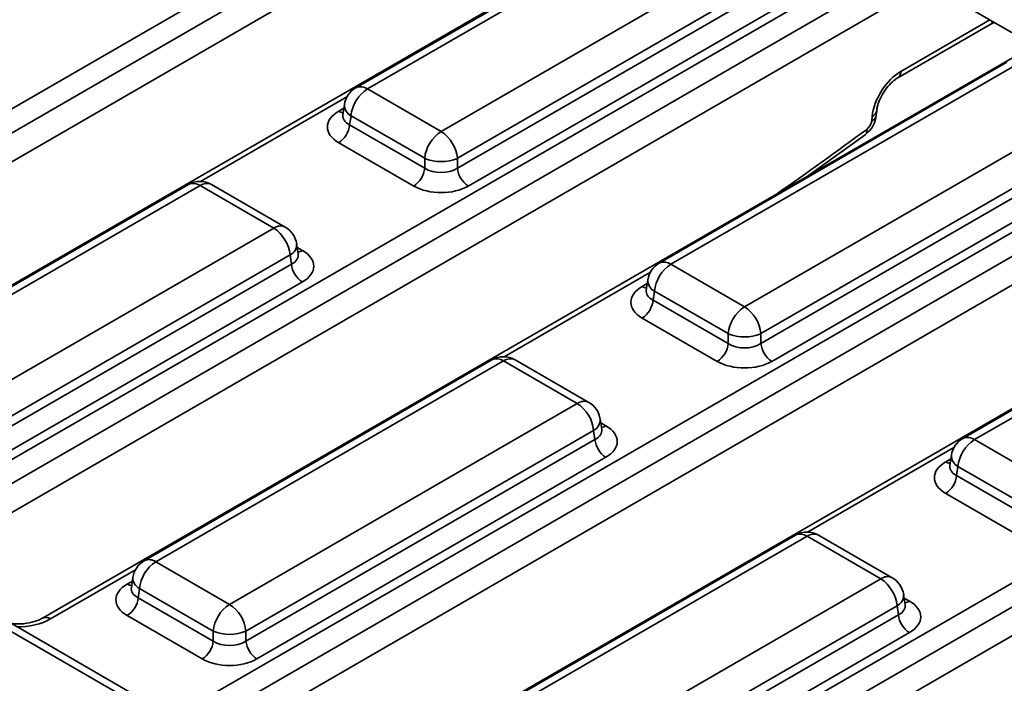
# Model space of a CAD drawing. Units: millimetres. Extents: x -116 to 1066, y -3 to 370.
# Drawn here: x 335 to 356, y 113 to 128 of the extents above; entities that cross this region are included whole.
import ezdxf

# ---------------------------------------------------------------- set-up
doc = ezdxf.new("R2010")
doc.units = ezdxf.units.MM

msp = doc.modelspace()

# ---------------------------------------------------------------- linework, layer by layer
at = {"color": 7, "linetype": 'Continuous', "lineweight": 35}
for p, q in [((325.549, 120.4), (347.087, 132.834)), ((347.322, 132.45), (325.783, 120.016)), ((347.322, 131.832), (326.022, 119.536)), ((350.305, 130.897), (328.766, 118.463)), ((349.51, 130.411), (342.032, 126.094)), ((349.76, 130.386), (342.282, 126.069)), ((343.867, 125.154), (351.345, 129.471)), ((332.078, 116.631), (353.616, 129.065)), ((351.697, 128.895), (344.219, 124.578)), ((353.851, 128.681), (332.312, 116.247)), ((344.219, 124.365), (351.727, 128.699)), ((351.962, 128.315), (344.454, 123.981)), ((353.851, 128.063), (332.551, 115.767)), ((356.622, 127.006), (354.79, 128.063)), ((353.691, 126.307), (355.682, 127.456)), ((355.682, 127.456), (355.768, 127.499)), ((356.834, 127.128), (335.295, 114.694)), ((356.039, 126.642), (348.561, 122.325)), ((356.289, 126.617), (348.811, 122.3)), ((342.282, 126.069), (343.867, 125.154)), ((341.787, 125.736), (341.754, 125.516)), ((350.396, 121.385), (357.874, 125.702)), ((341.754, 125.523), (341.754, 125.514)), ((341.93, 125.493), (341.9, 125.298)), ((343.515, 124.578), (341.93, 125.493)), ((353.133, 125.383), (353.142, 125.478)), ((353.23, 125.503), (353.239, 125.598)), ((338.607, 112.862), (360.145, 125.296)), ((341.9, 125.298), (343.515, 124.365)), ((358.226, 125.126), (350.748, 120.809)), ((351.773, 124.206), (352.988, 125.082)), ((360.38, 124.912), (338.841, 112.478)), ((343.28, 123.981), (341.665, 124.914)), ((350.748, 120.596), (358.256, 124.93)), ((343.515, 124.365), (343.515, 124.578)), ((344.219, 124.578), (344.219, 124.365)), ((358.491, 124.546), (350.983, 120.212)), ((360.38, 124.294), (339.08, 111.998)), ((338.432, 124.015), (330.954, 119.699)), ((338.682, 123.991), (331.204, 119.674)), ((340.267, 123.076), (338.682, 123.991)), ((340.517, 123.1), (338.932, 124.015)), ((363.363, 123.359), (341.824, 110.925)), ((332.789, 118.759), (340.267, 123.076)), ((362.568, 122.873), (355.09, 118.556)), ((340.795, 122.523), (340.761, 122.742)), ((362.818, 122.848), (355.34, 118.531)), ((340.619, 122.5), (333.141, 118.183)), ((340.649, 122.304), (340.619, 122.5)), ((340.795, 122.519), (340.795, 122.524)), ((333.141, 117.97), (340.649, 122.304)), ((348.811, 122.3), (350.396, 121.385)), ((340.884, 121.92), (333.376, 117.586)), ((348.316, 121.967), (348.283, 121.747)), ((348.283, 121.754), (348.283, 121.745)), ((348.459, 121.724), (348.429, 121.529)), ((350.044, 120.809), (348.459, 121.724)), ((345.135, 109.093), (366.674, 121.527)), ((348.429, 121.529), (350.044, 120.596)), ((366.909, 121.143), (345.37, 108.709)), ((349.809, 120.212), (348.194, 121.145)), ((350.044, 120.596), (350.044, 120.809)), ((350.748, 120.809), (350.748, 120.596)), ((366.909, 120.525), (345.609, 108.229)), ((344.961, 120.246), (337.483, 115.929)), ((345.211, 120.222), (337.733, 115.905)), ((346.796, 119.306), (345.211, 120.222)), ((347.046, 119.331), (345.461, 120.246)), ((339.318, 114.99), (346.796, 119.306)), ((347.324, 118.754), (347.29, 118.973)), ((347.148, 118.73), (339.67, 114.414)), ((347.178, 118.535), (347.148, 118.73)), ((347.324, 118.75), (347.323, 118.755)), ((339.67, 114.201), (347.178, 118.535)), ((355.34, 118.531), (356.925, 117.616)), ((354.845, 118.197), (354.812, 117.978)), ((347.413, 118.151), (339.905, 113.817)), ((354.812, 117.984), (354.812, 117.976)), ((354.988, 117.955), (354.958, 117.759)), ((356.573, 117.04), (354.988, 117.955)), ((354.958, 117.759), (356.573, 116.827)), ((356.338, 116.443), (354.723, 117.375)), ((351.49, 116.477), (344.012, 112.16)), ((351.74, 116.453), (344.262, 112.136)), ((353.325, 115.537), (351.74, 116.453)), ((353.575, 115.562), (351.99, 116.477)), ((337.733, 115.905), (339.318, 114.99)), ((337.238, 115.571), (337.205, 115.352)), ((345.847, 111.22), (353.325, 115.537)), ((337.205, 115.358), (337.205, 115.35)), ((337.381, 115.329), (337.351, 115.133)), ((338.966, 114.414), (337.381, 115.329)), ((337.351, 115.133), (338.966, 114.201)), ((353.853, 114.985), (353.819, 115.204)), ((353.677, 114.961), (346.199, 110.644)), ((353.707, 114.766), (353.677, 114.961)), ((353.853, 114.981), (353.852, 114.986)), ((337.743, 112.604), (334.072, 114.723)), ((337.993, 112.629), (334.322, 114.748)), ((338.731, 113.817), (337.116, 114.749)), ((346.199, 110.432), (353.707, 114.766)), ((338.966, 114.201), (338.966, 114.414)), ((339.67, 114.414), (339.67, 114.201)), ((353.942, 114.382), (346.434, 110.048))]:
    msp.add_line(p, q, dxfattribs=at)
at = {"color": 8, "linetype": 'Continuous', "lineweight": 35}
for p, q in [((353.76, 126.445), (355.676, 127.552)), ((341.842, 125.899), (338.695, 124.082)), ((341.665, 125.591), (341.775, 125.655)), ((340.774, 122.661), (340.884, 122.598)), ((348.371, 122.13), (345.224, 120.313)), ((348.194, 121.822), (348.304, 121.886)), ((347.303, 118.892), (347.413, 118.829)), ((354.9, 118.361), (351.753, 116.544)), ((354.723, 118.053), (354.833, 118.117)), ((337.293, 115.735), (335.462, 114.677)), ((337.116, 115.427), (337.226, 115.491)), ((353.832, 115.123), (353.942, 115.06))]:
    msp.add_line(p, q, dxfattribs=at)
for centre, radius, start, end in [((355.615, 127.567), 0.13, 301.5075, 337.7345), ((353.599, 126.439), 0.161, 306.0327, 2.4146), ((342.136, 125.875), 0.242, 53.1027, 115.5868), ((342.053, 125.728), 0.266, 178.4354, 242.2896), ((341.779, 125.774), 0.215, 238.0593, 265.142), ((353.074, 125.53), 0.158, 292.092, 350.2449), ((353.083, 125.624), 0.158, 292.0551, 350.6965), ((352.904, 125.175), 0.125, 311.995, 11.9987), ((338.536, 123.789), 0.249, 54.0182, 114.6714), ((338.828, 123.789), 0.249, 65.3286, 125.9818), ((340.412, 122.882), 0.242, 64.4132, 126.8973), ((340.504, 122.73), 0.258, 296.6225, 2.6524), ((340.77, 122.78), 0.215, 274.858, 301.9407), ((348.665, 122.106), 0.242, 53.1027, 115.5868), ((348.308, 122.005), 0.215, 238.0593, 265.142), ((348.582, 121.959), 0.266, 178.4354, 242.2896), ((345.065, 120.02), 0.249, 54.0182, 114.6714), ((345.357, 120.02), 0.249, 65.3286, 125.9818), ((346.941, 119.113), 0.242, 64.4132, 126.8973), ((347.033, 118.961), 0.258, 296.6225, 2.6524), ((347.299, 119.011), 0.215, 274.858, 301.9407), ((355.194, 118.337), 0.242, 53.1027, 115.5868), ((355.111, 118.19), 0.266, 178.4354, 242.2896), ((354.837, 118.236), 0.215, 238.0593, 265.142), ((351.593, 116.251), 0.249, 54.0182, 114.6714), ((351.886, 116.251), 0.249, 65.3286, 125.9818), ((337.587, 115.703), 0.249, 54.0182, 114.6714), ((337.504, 115.564), 0.266, 178.4354, 242.2896), ((353.47, 115.344), 0.242, 64.4132, 126.8973), ((337.23, 115.61), 0.215, 238.0593, 265.142), ((353.562, 115.192), 0.258, 296.6225, 2.6524), ((353.828, 115.242), 0.215, 274.858, 301.9407), ((335.364, 114.542), 0.167, 54.1139, 113.602)]:
    msp.add_arc(centre, radius, start, end, dxfattribs=at)
at = {"color": 7, "linetype": 'Continuous', "lineweight": 35}
for centre, radius, start, end in [((342.282, 125.661), 0.5, 119.9973, 171.3837), ((342.703, 125.416), 0.777, 122.8009, 174.311), ((341.385, 125.349), 0.518, 302.8009, 354.311), ((344.288, 124.501), 0.777, 122.8009, 174.311), ((343.446, 124.501), 0.777, 5.689, 57.1991), ((343.867, 125.427), 0.92, 247.4787, 292.5213), ((343, 124.417), 0.518, 302.8009, 354.311), ((344.735, 124.417), 0.518, 185.689, 237.1991), ((338.682, 123.582), 0.5, 60.0027, 119.9973), ((339.846, 122.423), 0.777, 5.689, 57.1991), ((340.267, 122.667), 0.5, 8.6163, 60.0027), ((341.164, 122.355), 0.518, 185.689, 237.1991), ((348.811, 121.892), 0.5, 119.9973, 171.3837), ((349.232, 121.647), 0.777, 122.8009, 174.311), ((347.914, 121.58), 0.518, 302.8009, 354.311), ((350.817, 120.732), 0.777, 122.8009, 174.311), ((349.975, 120.732), 0.777, 5.689, 57.1991), ((350.396, 121.658), 0.92, 247.4787, 292.5213), ((349.529, 120.648), 0.518, 302.8009, 354.311), ((351.264, 120.648), 0.518, 185.689, 237.1991), ((345.211, 119.813), 0.5, 60.0027, 119.9973), ((346.375, 118.653), 0.777, 5.689, 57.1991), ((346.796, 118.898), 0.5, 8.6163, 60.0027), ((347.693, 118.586), 0.518, 185.689, 237.1991), ((355.34, 118.123), 0.5, 119.9973, 171.3837), ((355.761, 117.878), 0.777, 122.8009, 174.311), ((354.443, 117.811), 0.518, 302.8009, 354.311), ((351.74, 116.044), 0.5, 60.0027, 119.9973), ((337.733, 115.496), 0.5, 119.9973, 171.3837), ((338.154, 115.252), 0.777, 122.8009, 174.311), ((352.904, 114.884), 0.777, 5.689, 57.1991), ((353.325, 115.129), 0.5, 8.6163, 60.0027), ((336.836, 115.185), 0.518, 302.8009, 354.311), ((339.739, 114.337), 0.777, 122.8009, 174.311), ((338.897, 114.337), 0.777, 5.689, 57.1991), ((354.222, 114.817), 0.518, 185.689, 237.1991), ((339.318, 115.263), 0.92, 247.4787, 292.5213), ((338.451, 114.252), 0.518, 302.8009, 354.311), ((340.186, 114.252), 0.518, 185.689, 237.1991)]:
    msp.add_arc(centre, radius, start, end, dxfattribs=at)
for centre, major_axis, ratio, start_param, end_param in [((353.729, 125.783), (0.448, 0.704), 0.546414, 0.808898, 2.327334), ((342.261, 125.252), (0.84, 0), 0.572919, 2.359993, 3.923193), ((353.016, 125.322), (0.09, 0.141), 0.546414, 4.091356, 5.468927), ((343.867, 124.598), (0.5, 0), 0.654379, 3.930789, 5.493989), ((343.867, 124.325), (0.833, 0), 0.58169, 3.930789, 5.493989), ((340.288, 122.259), (0.84, 0), 0.572919, 5.501585, 7.064785), ((348.79, 121.483), (0.84, 0), 0.572919, 2.359993, 3.923193), ((350.396, 120.828), (0.5, 0), 0.654379, 3.930789, 5.493989), ((350.396, 120.556), (0.833, 0), 0.58169, 3.930789, 5.493989), ((346.817, 118.49), (0.84, 0), 0.572919, 5.501585, 7.064785), ((355.319, 117.714), (0.84, 0), 0.572919, 2.359993, 3.923193), ((337.712, 115.088), (0.84, 0), 0.572919, 2.359993, 3.923193), ((353.346, 114.721), (0.84, 0), 0.572919, 5.501585, 7.064785), ((339.318, 114.433), (0.5, 0), 0.654379, 3.930789, 5.493989), ((339.318, 114.161), (0.833, 0), 0.58169, 3.930789, 5.493989)]:
    msp.add_ellipse(centre, major_axis=major_axis, ratio=ratio, start_param=start_param, end_param=end_param, dxfattribs=at)
at = {"color": 8, "linetype": 'Continuous', "lineweight": 35}
for centre, major_axis, ratio, start_param, end_param in [((342.261, 125.525), (0.508, 0.049), 0.563644, 2.982049, 3.868831), ((346.046, 206.618), (59.917, 94.163), 0.546414, 4.066926, 4.091356), ((340.288, 122.531), (0.508, -0.049), 0.563644, 5.555947, 6.42687), ((348.79, 121.756), (0.508, 0.049), 0.563644, 2.982049, 3.868831), ((346.817, 118.762), (0.508, -0.049), 0.563644, 5.555947, 6.42687), ((355.319, 117.986), (0.508, 0.049), 0.563644, 2.982049, 3.868831), ((337.712, 115.36), (0.508, 0.049), 0.563644, 2.982049, 3.868831), ((353.346, 114.993), (0.508, -0.049), 0.563644, 5.555947, 6.42687), ((334.757, 115.09), (1, 0), 0.58169, 4.691331, 5.493989)]:
    msp.add_ellipse(centre, major_axis=major_axis, ratio=ratio, start_param=start_param, end_param=end_param, dxfattribs=at)
at = {"color": 7, "linetype": 'Continuous', "lineweight": 35}
for points, knots in [([(353.239, 125.598), (353.242, 125.625), (353.251, 125.693), (353.298, 125.836), (353.388, 126.005), (353.509, 126.164), (353.619, 126.262), (353.674, 126.297), (353.691, 126.307)], [0, 0, 0, 0, 0.119688, 0.301797, 0.500456, 0.707823, 0.912283, 1, 1, 1, 1]), ([(352.988, 125.082), (353.02, 125.109), (353.099, 125.176), (353.194, 125.322), (353.218, 125.443), (353.23, 125.503)], [0, 0, 0, 0, 0.25382, 0.627913, 1, 1, 1, 1]), ([(335.295, 114.694), (335.267, 114.679), (335.189, 114.638), (335.009, 114.587), (334.793, 114.561), (334.659, 114.577), (334.606, 114.584)], [0, 0, 0, 0, 0.170724, 0.471777, 0.792209, 1, 1, 1, 1])]:
    msp.add_open_spline(points, degree=3, knots=knots, dxfattribs=at)

doc.saveas('drawing.dxf')
